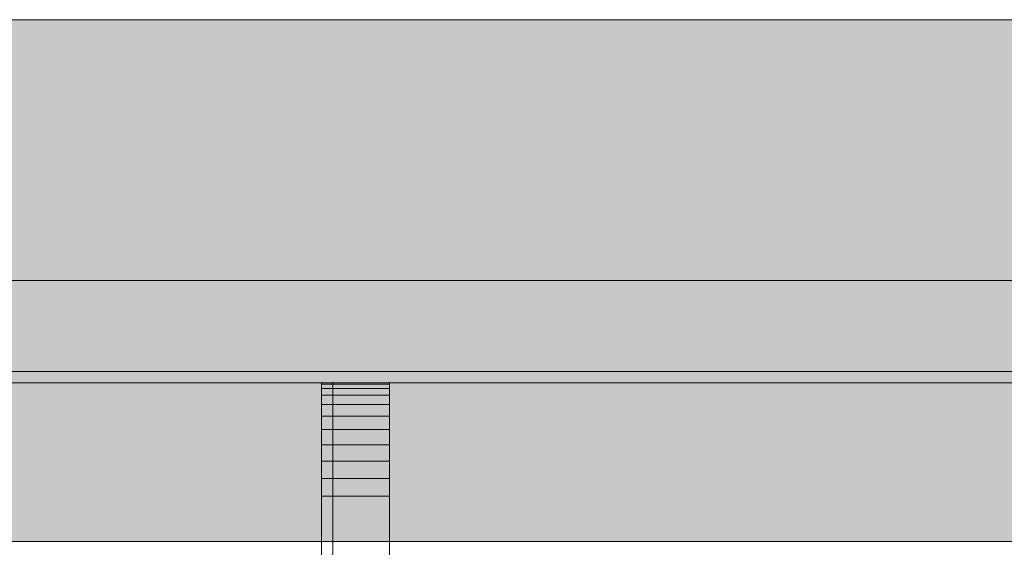
# Model space of a CAD drawing. Units: millimetres. Extents: x -2951 to 7889, y -6639 to 4564.
# Drawn here: x -367 to -281, y 819 to 865 of the extents above; entities that cross this region are included whole.
import ezdxf

# ---------------------------------------------------------------- set-up
doc = ezdxf.new("R2010")
doc.units = ezdxf.units.MM
doc.header["$MEASUREMENT"] = 0
doc.layers.add('0_Pen_No__51', color=7, linetype='Continuous', lineweight=5, true_color=0x005200)
doc.layers.add('d_izmeri 0.09_Pen_No__66', color=7, linetype='Continuous', lineweight=5, true_color=0xd2d269)
for name, color, linetype in [('A-DIMS', 7, 'Continuous'), ('d_izmeri 0.09', 7, 'Continuous'), ('Interior - Furniture', 7, 'Continuous')]:
    doc.layers.add(name, color=color, linetype=linetype)
doc.layers.add('A-DIMS_Pen_No__1', color=7, linetype='Continuous', lineweight=30)
doc.layers.add('Interior - Furniture _Pen_No__7', color=5, linetype='Continuous', lineweight=5)
doc.styles.add('GENERATED_STYLE_1', font='tahoma.ttf')
doc.dimstyles.new('GENERATED_STYLE__1', dxfattribs={"dimtxt": 200, "dimasz": 95, "dimexe": 0.18, "dimexo": 10000, "dimgap": 0.09, "dimtad": 1, "dimtih": 1, "dimtoh": 1, "dimdec": 0, "dimzin": 0, "dimdsep": 46, "dimtxsty": 'GENERATED_STYLE_1', "dimblk": 'ARROWHEAD_6', "dimblk1": 'ARROWHEAD_6', "dimblk2": 'ARROWHEAD_6', "dimcen": 0.09, "dimclrd": 7, "dimclre": 7, "dimclrt": 7, "dimadec": 0, "dimazin": 0, "dimtfac": 1, "dimtdec": 4, "dimtmove": 0, "dimatfit": 3, "dimfxl": 1, "dimtolj": 1, "dimtzin": 0, "dimarcsym": 0})
doc.dimstyles.new('GENERATED_STYLE__2', dxfattribs={"dimtxt": 200, "dimasz": 95, "dimexe": 0.18, "dimexo": 10000, "dimgap": 0.09, "dimtad": 1, "dimdec": 0, "dimzin": 0, "dimdsep": 46, "dimtxsty": 'GENERATED_STYLE_1', "dimblk": 'ARROWHEAD_6', "dimblk1": 'ARROWHEAD_6', "dimblk2": 'ARROWHEAD_6', "dimcen": 0.09, "dimclrd": 7, "dimclre": 7, "dimclrt": 7, "dimadec": 0, "dimazin": 0, "dimtfac": 1, "dimtdec": 4, "dimtmove": 0, "dimatfit": 3, "dimfxl": 1, "dimtolj": 1, "dimtzin": 0, "dimarcsym": 0})

# ---------------------------------------------------------------- blocks, each defined once
blk = doc.blocks.new('00_KE80_delis15[86]', base_point=(-446.389, 834.01))
at = {"layer": 'd_izmeri 0.09_Pen_No__66', "linetype": 'Continuous', "lineweight": 5, "true_color": 0xd2d269}
blk.add_hatch(color=53, dxfattribs=at).paths.add_polyline_path([(-846.389, 834.01), (-846.389, 819.01), (-46.389, 819.01), (-46.389, 834.01)])
at = {"layer": 'd_izmeri 0.09_Pen_No__66', "color": 53, "linetype": 'Continuous', "lineweight": 5, "true_color": 0xd2d269}
for p, q in [((-84.659, 834.01), (-846.389, 834.01)), ((-84.659, 819.01), (-846.389, 819.01))]:
    blk.add_line(p, q, dxfattribs=at)
blk = doc.blocks.new('00_KE80_delis31[87]', base_point=(-446.389, 865.01))
at = {"layer": 'd_izmeri 0.09_Pen_No__66', "linetype": 'Continuous', "lineweight": 5, "true_color": 0xd2d269}
blk.add_hatch(color=53, dxfattribs=at).paths.add_polyline_path([(-846.389, 865.01), (-846.389, 834.01), (-46.389, 834.01), (-46.389, 865.01)])
at = {"layer": 'd_izmeri 0.09_Pen_No__66', "color": 53, "linetype": 'Continuous', "lineweight": 5, "true_color": 0xd2d269}
for p, q in [((-84.659, 865.01), (-846.389, 865.01)), ((-84.659, 834.01), (-846.389, 834.01))]:
    blk.add_line(p, q, dxfattribs=at)
blk = doc.blocks.new('KE80_marga bezurb[123]', base_point=(-403.573, 865.01))
at = {"layer": '0_Pen_No__51', "linetype": 'Continuous', "lineweight": 5, "true_color": 0x005200}
blk.add_hatch(color=98, dxfattribs=at).paths.add_polyline_path([(-846.145, 865.01), (-846.145, 842.01), (39, 842.01), (39, 865.01)])
at = {"layer": '0_Pen_No__51', "color": 98, "linetype": 'Continuous', "lineweight": 5, "true_color": 0x005200}
for p, q in [((11.684, 865.01), (-841.46, 865.01)), ((11.684, 842.01), (-841.46, 842.01))]:
    blk.add_line(p, q, dxfattribs=at)
blk = doc.blocks.new('pakapiens[172]', base_point=(-410.763, 454.01))
at = {"layer": 'Interior - Furniture _Pen_No__7', "color": 5, "linetype": 'Continuous', "lineweight": 5}
for p, q in [((-480.763, 833.01), (-340.763, 833.01)), ((-340.763, 833.01), (-480.763, 833.01)), ((-340.763, 833.01), (-480.763, 833.01)), ((-480.763, 833.01), (-340.763, 833.01)), ((-340.763, 833.01), (-340.763, 75.01)), ((-340.763, 75.01), (-340.763, 833.01)), ((-340.763, 75.01), (-340.763, 833.01)), ((-340.763, 833.01), (-340.763, 75.01))]:
    blk.add_line(p, q, dxfattribs=at)
blk.add_point((-340.763, 833.01), dxfattribs=at)
blk.add_point((-340.763, 833.01), dxfattribs=at)
blk = doc.blocks.new('aizverums_garais[173]', base_point=(-337.763, 454.01))
at = {"layer": 'Interior - Furniture _Pen_No__7', "color": 5, "linetype": 'Continuous', "lineweight": 5}
for p, q in [((-340.763, 833.01), (-334.763, 833.01)), ((-334.763, 833.01), (-340.763, 833.01)), ((-334.763, 833.01), (-340.763, 833.01)), ((-340.763, 833.01), (-340.763, 832.887)), ((-340.763, 832.887), (-340.763, 833.01)), ((-340.763, 833.01), (-334.763, 833.01)), ((-340.763, 832.887), (-340.763, 833.01)), ((-340.763, 833.01), (-340.763, 832.887)), ((-340.763, 832.887), (-334.763, 832.887)), ((-340.763, 832.887), (-340.763, 832.52)), ((-334.763, 832.887), (-340.763, 832.887)), ((-340.763, 832.52), (-340.763, 832.887)), ((-340.763, 832.887), (-334.763, 832.887)), ((-334.763, 832.887), (-340.763, 832.887)), ((-340.763, 832.52), (-340.763, 832.887)), ((-340.763, 832.887), (-340.763, 832.52)), ((-334.763, 832.887), (-334.763, 833.01)), ((-334.763, 833.01), (-334.763, 832.887)), ((-334.763, 832.887), (-334.763, 833.01)), ((-334.763, 833.01), (-334.763, 832.887)), ((-334.763, 832.52), (-334.763, 832.887)), ((-334.763, 832.887), (-334.763, 832.52)), ((-334.763, 832.52), (-334.763, 832.887)), ((-334.763, 832.887), (-334.763, 832.52)), ((-334.763, 832.52), (-340.763, 832.52)), ((-340.763, 832.52), (-340.763, 831.92)), ((-340.763, 832.52), (-334.763, 832.52)), ((-334.763, 832.52), (-340.763, 832.52)), ((-340.763, 832.52), (-334.763, 832.52)), ((-340.763, 831.92), (-340.763, 832.52)), ((-340.763, 831.92), (-340.763, 832.52)), ((-340.763, 832.52), (-340.763, 831.92)), ((-334.763, 831.92), (-340.763, 831.92)), ((-340.763, 831.92), (-340.763, 831.1)), ((-340.763, 831.92), (-334.763, 831.92)), ((-334.763, 831.92), (-340.763, 831.92)), ((-340.763, 831.1), (-340.763, 831.92)), ((-340.763, 831.92), (-334.763, 831.92)), ((-340.763, 831.1), (-340.763, 831.92)), ((-340.763, 831.92), (-340.763, 831.1)), ((-334.763, 831.92), (-334.763, 832.52)), ((-334.763, 832.52), (-334.763, 831.92)), ((-334.763, 831.92), (-334.763, 832.52)), ((-334.763, 832.52), (-334.763, 831.92)), ((-334.763, 831.1), (-334.763, 831.92)), ((-334.763, 831.92), (-334.763, 831.1)), ((-334.763, 831.92), (-334.763, 831.1)), ((-334.763, 831.1), (-334.763, 831.92)), ((-340.763, 831.1), (-334.763, 831.1)), ((-340.763, 831.1), (-340.763, 830.081)), ((-334.763, 831.1), (-340.763, 831.1)), ((-340.763, 830.081), (-340.763, 831.1)), ((-340.763, 831.1), (-334.763, 831.1)), ((-334.763, 831.1), (-340.763, 831.1)), ((-340.763, 830.081), (-340.763, 831.1)), ((-340.763, 831.1), (-340.763, 830.081)), ((-334.763, 830.081), (-334.763, 831.1)), ((-334.763, 831.1), (-334.763, 830.081)), ((-334.763, 831.1), (-334.763, 830.081)), ((-334.763, 830.081), (-334.763, 831.1)), ((-334.763, 830.081), (-340.763, 830.081)), ((-340.763, 830.081), (-340.763, 828.888)), ((-340.763, 830.081), (-334.763, 830.081)), ((-334.763, 830.081), (-340.763, 830.081)), ((-340.763, 828.888), (-340.763, 830.081)), ((-340.763, 830.081), (-334.763, 830.081)), ((-340.763, 828.888), (-340.763, 830.081)), ((-340.763, 830.081), (-340.763, 828.888)), ((-334.763, 828.888), (-334.763, 830.081)), ((-334.763, 830.081), (-334.763, 828.888)), ((-334.763, 830.081), (-334.763, 828.888)), ((-334.763, 828.888), (-334.763, 830.081)), ((-340.763, 828.888), (-334.763, 828.888)), ((-340.763, 828.888), (-340.763, 827.55)), ((-334.763, 828.888), (-340.763, 828.888)), ((-340.763, 827.55), (-340.763, 828.888)), ((-340.763, 828.888), (-334.763, 828.888)), ((-334.763, 828.888), (-340.763, 828.888)), ((-340.763, 827.55), (-340.763, 828.888)), ((-340.763, 828.888), (-340.763, 827.55)), ((-334.763, 827.55), (-334.763, 828.888)), ((-334.763, 828.888), (-334.763, 827.55)), ((-334.763, 828.888), (-334.763, 827.55)), ((-334.763, 827.55), (-334.763, 828.888)), ((-334.763, 827.55), (-340.763, 827.55)), ((-340.763, 827.55), (-340.763, 826.1)), ((-340.763, 827.55), (-334.763, 827.55)), ((-334.763, 827.55), (-340.763, 827.55)), ((-340.763, 827.55), (-334.763, 827.55)), ((-340.763, 826.1), (-340.763, 827.55)), ((-340.763, 826.1), (-340.763, 827.55)), ((-340.763, 827.55), (-340.763, 826.1)), ((-334.763, 826.1), (-334.763, 827.55)), ((-334.763, 827.55), (-334.763, 826.1)), ((-334.763, 827.55), (-334.763, 826.1)), ((-334.763, 826.1), (-334.763, 827.55)), ((-334.763, 826.1), (-340.763, 826.1)), ((-340.763, 826.1), (-340.763, 824.574)), ((-340.763, 826.1), (-334.763, 826.1)), ((-334.763, 826.1), (-340.763, 826.1)), ((-340.763, 824.574), (-340.763, 826.1)), ((-340.763, 826.1), (-334.763, 826.1)), ((-340.763, 824.574), (-340.763, 826.1)), ((-340.763, 826.1), (-340.763, 824.574)), ((-334.763, 824.574), (-334.763, 826.1)), ((-334.763, 826.1), (-334.763, 824.574)), ((-334.763, 826.1), (-334.763, 824.574)), ((-334.763, 824.574), (-334.763, 826.1)), ((-340.763, 824.574), (-334.763, 824.574)), ((-340.763, 824.574), (-340.763, 823.01)), ((-334.763, 824.574), (-340.763, 824.574)), ((-340.763, 823.01), (-340.763, 824.574)), ((-340.763, 824.574), (-334.763, 824.574)), ((-334.763, 824.574), (-340.763, 824.574)), ((-340.763, 823.01), (-340.763, 824.574)), ((-340.763, 824.574), (-340.763, 823.01)), ((-334.763, 823.01), (-334.763, 824.574)), ((-334.763, 824.574), (-334.763, 823.01)), ((-334.763, 824.574), (-334.763, 823.01)), ((-334.763, 823.01), (-334.763, 824.574)), ((-340.763, 823.01), (-334.763, 823.01)), ((-334.763, 823.01), (-340.763, 823.01)), ((-340.763, 823.01), (-334.763, 823.01)), ((-340.763, 85.01), (-340.763, 823.01)), ((-334.763, 823.01), (-340.763, 823.01)), ((-340.763, 823.01), (-340.763, 85.01)), ((-340.763, 823.01), (-340.763, 85.01)), ((-340.763, 85.01), (-340.763, 823.01)), ((-334.763, 823.01), (-334.763, 85.01)), ((-334.763, 85.01), (-334.763, 823.01)), ((-334.763, 823.01), (-334.763, 85.01)), ((-334.763, 85.01), (-334.763, 823.01))]:
    blk.add_line(p, q, dxfattribs=at)
for p in [(-340.763, 833.01), (-340.763, 833.01), (-334.763, 833.01), (-334.763, 833.01)]:
    blk.add_point(p, dxfattribs=at)
blk = doc.blocks.new('pakapiens[174]', base_point=(-269.763, 454.01))
at = {"layer": 'Interior - Furniture _Pen_No__7', "color": 5, "linetype": 'Continuous', "lineweight": 5}
for p, q in [((-339.763, 833.01), (-199.763, 833.01)), ((-199.763, 833.01), (-339.763, 833.01)), ((-339.763, 75.01), (-339.763, 833.01)), ((-339.763, 833.01), (-339.763, 75.01)), ((-339.763, 833.01), (-339.763, 75.01)), ((-199.763, 833.01), (-339.763, 833.01)), ((-339.763, 75.01), (-339.763, 833.01)), ((-339.763, 833.01), (-199.763, 833.01))]:
    blk.add_line(p, q, dxfattribs=at)
blk.add_point((-339.763, 833.01), dxfattribs=at)
blk.add_point((-339.763, 833.01), dxfattribs=at)
blk = doc.blocks.new('*D349')
at = {"layer": 'A-DIMS_Pen_No__1', "color": 7, "linetype": 'Continuous', "lineweight": 30, "transparency": 16777216}
for p, q in [((-2314.956, 2454.969), (-2314.956, 2529.969)), ((-2264.956, 2404.969), (-2364.956, 2504.969)), ((-2221.206, 2454.969), (-2408.706, 2454.969)), ((-2314.956, -3486.51), (-2314.956, 2454.969)), ((-2364.956, -3436.51), (-2264.956, -3536.51)), ((-2221.206, -3486.51), (-2408.706, -3486.51)), ((-2314.956, -3561.51), (-2314.956, -3486.51))]:
    blk.add_line(p, q, dxfattribs=at)
at = {"layer": 'A-DIMS_Pen_No__1', "color": 7, "lineweight": 30, "transparency": 16777216, "insert": (-2354.956, -858.628), "char_height": 200, "attachment_point": 7, "rotation": 90, "style": 'GENERATED_STYLE_1'}
blk.add_mtext('\\A1;5 940', dxfattribs=at)
blk = doc.blocks.new('ARROWHEAD_6')
at = {"color": 0, "linetype": 'Continuous', "lineweight": 0}
for p, q in [((-0.5, -0.5), (0.5, 0.5)), ((0, 0), (-1, 0))]:
    blk.add_line(p, q, dxfattribs=at)
blk = doc.blocks.new('*D350')
at = {"layer": 'A-DIMS_Pen_No__1', "color": 7, "linetype": 'Continuous', "lineweight": 30, "transparency": 16777216}
for p, q in [((-403.573, 2560.744), (-403.573, 2748.244)), ((4594.982, 2560.744), (4594.982, 2748.244)), ((-353.573, 2704.494), (-453.573, 2604.494)), ((4544.982, 2604.494), (4644.982, 2704.494)), ((-478.573, 2654.494), (-403.573, 2654.494)), ((-403.573, 2654.494), (4594.982, 2654.494)), ((4594.982, 2654.494), (4669.982, 2654.494))]:
    blk.add_line(p, q, dxfattribs=at)
at = {"layer": 'A-DIMS_Pen_No__1', "color": 7, "lineweight": 30, "transparency": 16777216, "insert": (1752.847, 2694.494), "char_height": 200, "attachment_point": 7, "style": 'GENERATED_STYLE_1'}
blk.add_mtext('\\A1;5 440', dxfattribs=at)
blk = doc.blocks.new('*D351')
at = {"layer": 'A-DIMS_Pen_No__1', "color": 7, "linetype": 'Continuous', "lineweight": 30, "transparency": 16777216}
for p, q in [((-1960.485, 1074.43), (-1960.485, 1149.43)), ((-1910.485, 1024.43), (-2010.485, 1124.43)), ((-1866.735, 1074.43), (-2054.235, 1074.43)), ((-1960.485, -1400.935), (-1960.485, 1074.43)), ((-2010.485, -1350.935), (-1910.485, -1450.935)), ((-1866.735, -1400.935), (-2054.235, -1400.935)), ((-1960.485, -1475.935), (-1960.485, -1400.935))]:
    blk.add_line(p, q, dxfattribs=at)
at = {"layer": 'A-DIMS_Pen_No__1', "color": 7, "lineweight": 30, "transparency": 16777216, "insert": (-2000.485, -506.11), "char_height": 200, "attachment_point": 7, "rotation": 90, "style": 'GENERATED_STYLE_1'}
blk.add_mtext('\\A1;2 560', dxfattribs=at)

msp = doc.modelspace()

# ---------------------------------------------------------------- block references
at = {"color": 98, "linetype": 'Continuous', "lineweight": 5, "true_color": 0x005200}
msp.add_blockref('KE80_marga bezurb[123]', (-403.573, 865.01), dxfattribs=at)
at = {"layer": 'd_izmeri 0.09', "color": 53, "linetype": 'Continuous', "lineweight": 5, "true_color": 0xd2d269}
for name, p in [('00_KE80_delis31[87]', (-446.389, 865.01)), ('00_KE80_delis15[86]', (-446.389, 834.01))]:
    msp.add_blockref(name, p, dxfattribs=at)
at = {"layer": 'Interior - Furniture', "color": 36, "linetype": 'Continuous', "lineweight": 5, "true_color": 0x783c00}
for name, p in [('pakapiens[172]', (-410.763, 454.01)), ('aizverums_garais[173]', (-337.763, 454.01)), ('pakapiens[174]', (-269.763, 454.01))]:
    msp.add_blockref(name, p, dxfattribs=at)

# ---------------------------------------------------------------- dimensions: what is measured, and where the dimension line sits
at = {"layer": 'A-DIMS', "color": 7, "linetype": 'Continuous', "lineweight": 30}
dim = msp.add_linear_dim(base=(4594.982, 2654.494), p1=(-403.573, 865.01), p2=(4594.982, 948.43), text='5 440', dimstyle='GENERATED_STYLE__1', dxfattribs=at)
dim.commit()
dim.dimension.update_dxf_attribs({"geometry": '*D350', "text_midpoint": (2096.377, 2794.494), "dimtype": 160})
for base, p1, p2, text, picture, middle in [((-2314.956, 2454.969), (292.721, -3486.51), (-836.991, 2454.969), '5 940', '*D349', (-2454.956, -515.098)), ((-1960.485, 1074.43), (295.721, -1400.935), (1076.422, 1074.43), '2 560', '*D351', (-2100.485, -162.58))]:
    dim = msp.add_linear_dim(base=base, p1=p1, p2=p2, angle=90, text=text, dimstyle='GENERATED_STYLE__2', dxfattribs=at)
    dim.commit()
    dim.dimension.update_dxf_attribs({"geometry": picture, "text_midpoint": middle, "dimtype": 160, "text_rotation": 90})

doc.saveas('drawing.dxf')
